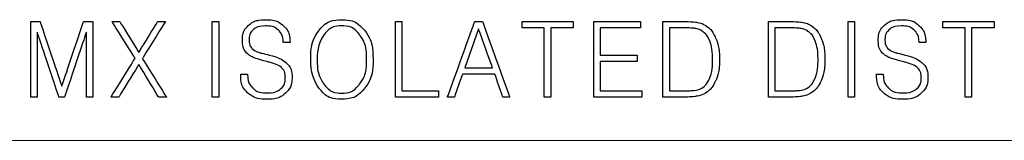
# Model space of a CAD drawing. Units: millimetres. Extents: x 8 to 381, y -12 to 295.
# Drawn here: x 89 to 105, y 93 to 95 of the extents above; entities that cross this region are included whole.
import ezdxf

# ---------------------------------------------------------------- set-up
doc = ezdxf.new("R2010")
doc.units = ezdxf.units.MM
doc.header["$LTSCALE"] = 16.335
doc.layers.get('0').update_dxf_attribs({"linetype": 'CONTINUOUS'})
doc.layers.add('═╝▓Ò 1', color=7, linetype='CONTINUOUS')

# ---------------------------------------------------------------- blocks, each defined once
blk = doc.blocks.new('e')
at = {"layer": '═╝▓Ò 1'}
for points, knots in [([(747.632, 91.202), (747.632, 91.202), (747.632, 91.193), (747.632, 91.193), (747.632, 91.193), (747.632, 91.061), (747.671, 90.959), (747.748, 90.888), (747.748, 90.888), (747.826, 90.816), (747.937, 90.78), (748.082, 90.78), (748.082, 90.78), (748.209, 90.78), (748.31, 90.813), (748.384, 90.88), (748.384, 90.88), (748.458, 90.947), (748.495, 91.036), (748.495, 91.148), (748.495, 91.148), (748.495, 91.251), (748.465, 91.33), (748.404, 91.388), (748.404, 91.388), (748.346, 91.442), (748.251, 91.486), (748.118, 91.521), (748.118, 91.521), (748.118, 91.521), (747.977, 91.557), (747.977, 91.557), (747.977, 91.557), (747.905, 91.576), (747.853, 91.603), (747.822, 91.636), (747.822, 91.636), (747.79, 91.671), (747.774, 91.717), (747.774, 91.776), (747.774, 91.776), (747.774, 91.851), (747.798, 91.91), (747.845, 91.951), (747.845, 91.951), (747.893, 91.993), (747.961, 92.013), (748.05, 92.013), (748.05, 92.013), (748.143, 92.013), (748.215, 91.989), (748.266, 91.941), (748.266, 91.941), (748.318, 91.893), (748.345, 91.823), (748.346, 91.733), (748.346, 91.733), (748.346, 91.733), (748.461, 91.733), (748.461, 91.733), (748.461, 91.733), (748.458, 91.854), (748.422, 91.949), (748.351, 92.017), (748.351, 92.017), (748.28, 92.085), (748.182, 92.118), (748.055, 92.118), (748.055, 92.118), (747.933, 92.118), (747.837, 92.087), (747.765, 92.024), (747.765, 92.024), (747.695, 91.962), (747.66, 91.879), (747.66, 91.777), (747.66, 91.777), (747.66, 91.68), (747.687, 91.604), (747.74, 91.552), (747.74, 91.552), (747.788, 91.506), (747.871, 91.467), (747.989, 91.435), (747.989, 91.435), (747.989, 91.435), (748.101, 91.405), (748.101, 91.405), (748.101, 91.405), (748.206, 91.377), (748.277, 91.347), (748.316, 91.312), (748.316, 91.312), (748.36, 91.273), (748.382, 91.214), (748.382, 91.135), (748.382, 91.135), (748.382, 91.059), (748.356, 90.999), (748.302, 90.954), (748.302, 90.954), (748.249, 90.908), (748.176, 90.885), (748.082, 90.885), (748.082, 90.885), (747.975, 90.885), (747.892, 90.913), (747.834, 90.969), (747.834, 90.969), (747.776, 91.024), (747.747, 91.102), (747.747, 91.202), (747.747, 91.202), (747.747, 91.202), (747.632, 91.202), (747.632, 91.202)], [0, 0, 0, 0, 0.034483, 0.034483, 0.034483, 0.051724, 0.068966, 0.068966, 0.068966, 0.086207, 0.103448, 0.103448, 0.103448, 0.12069, 0.137931, 0.137931, 0.137931, 0.155172, 0.172414, 0.172414, 0.172414, 0.189655, 0.206897, 0.206897, 0.206897, 0.224138, 0.241379, 0.241379, 0.241379, 0.258621, 0.275862, 0.275862, 0.275862, 0.293103, 0.310345, 0.310345, 0.310345, 0.327586, 0.344828, 0.344828, 0.344828, 0.362069, 0.37931, 0.37931, 0.37931, 0.396552, 0.413793, 0.413793, 0.413793, 0.431034, 0.448276, 0.448276, 0.448276, 0.465517, 0.482759, 0.482759, 0.482759, 0.5, 0.517241, 0.517241, 0.517241, 0.534483, 0.551724, 0.551724, 0.551724, 0.568966, 0.586207, 0.586207, 0.586207, 0.603448, 0.62069, 0.62069, 0.62069, 0.637931, 0.655172, 0.655172, 0.655172, 0.672414, 0.689655, 0.689655, 0.689655, 0.706897, 0.724138, 0.724138, 0.724138, 0.741379, 0.758621, 0.758621, 0.758621, 0.775862, 0.793103, 0.793103, 0.793103, 0.810345, 0.827586, 0.827586, 0.827586, 0.844828, 0.862069, 0.862069, 0.862069, 0.87931, 0.896552, 0.896552, 0.896552, 0.913793, 0.931034, 0.931034, 0.931034, 0.948276, 0.965517, 0.965517, 0.965517, 0.982759, 1, 1, 1, 1]), ([(748.808, 91.45), (748.808, 91.245), (748.856, 91.082), (748.951, 90.961), (748.951, 90.961), (749.046, 90.84), (749.171, 90.78), (749.326, 90.78), (749.326, 90.78), (749.486, 90.78), (749.614, 90.84), (749.71, 90.961), (749.71, 90.961), (749.807, 91.081), (749.856, 91.244), (749.856, 91.45), (749.856, 91.45), (749.856, 91.657), (749.807, 91.82), (749.71, 91.941), (749.71, 91.941), (749.614, 92.059), (749.486, 92.118), (749.326, 92.118), (749.326, 92.118), (749.17, 92.118), (749.045, 92.059), (748.951, 91.941), (748.951, 91.941), (748.856, 91.819), (748.808, 91.656), (748.808, 91.45)], [0, 0, 0, 0, 0.125, 0.125, 0.125, 0.1875, 0.25, 0.25, 0.25, 0.3125, 0.375, 0.375, 0.375, 0.4375, 0.5, 0.5, 0.5, 0.5625, 0.625, 0.625, 0.625, 0.6875, 0.75, 0.75, 0.75, 0.8125, 0.875, 0.875, 0.875, 0.9375, 1, 1, 1, 1]), ([(758.312, 91.202), (758.312, 91.202), (758.312, 91.193), (758.312, 91.193), (758.312, 91.193), (758.312, 91.061), (758.351, 90.959), (758.428, 90.888), (758.428, 90.888), (758.505, 90.816), (758.616, 90.78), (758.761, 90.78), (758.761, 90.78), (758.889, 90.78), (758.99, 90.813), (759.064, 90.88), (759.064, 90.88), (759.138, 90.947), (759.175, 91.036), (759.175, 91.148), (759.175, 91.148), (759.175, 91.251), (759.144, 91.33), (759.083, 91.388), (759.083, 91.388), (759.025, 91.442), (758.93, 91.486), (758.797, 91.521), (758.797, 91.521), (758.797, 91.521), (758.657, 91.557), (758.657, 91.557), (758.657, 91.557), (758.585, 91.576), (758.533, 91.603), (758.501, 91.636), (758.501, 91.636), (758.47, 91.671), (758.454, 91.717), (758.454, 91.776), (758.454, 91.776), (758.454, 91.851), (758.477, 91.91), (758.524, 91.951), (758.524, 91.951), (758.572, 91.993), (758.641, 92.013), (758.73, 92.013), (758.73, 92.013), (758.822, 92.013), (758.894, 91.989), (758.946, 91.941), (758.946, 91.941), (758.998, 91.893), (759.025, 91.823), (759.026, 91.733), (759.026, 91.733), (759.026, 91.733), (759.14, 91.733), (759.14, 91.733), (759.14, 91.733), (759.138, 91.854), (759.101, 91.949), (759.03, 92.017), (759.03, 92.017), (758.96, 92.085), (758.861, 92.118), (758.735, 92.118), (758.735, 92.118), (758.613, 92.118), (758.516, 92.087), (758.444, 92.024), (758.444, 92.024), (758.374, 91.962), (758.34, 91.879), (758.34, 91.777), (758.34, 91.777), (758.34, 91.68), (758.366, 91.604), (758.42, 91.552), (758.42, 91.552), (758.468, 91.506), (758.55, 91.467), (758.668, 91.435), (758.668, 91.435), (758.668, 91.435), (758.781, 91.405), (758.781, 91.405), (758.781, 91.405), (758.885, 91.377), (758.957, 91.347), (758.995, 91.312), (758.995, 91.312), (759.04, 91.273), (759.062, 91.214), (759.062, 91.135), (759.062, 91.135), (759.062, 91.059), (759.035, 90.999), (758.982, 90.954), (758.982, 90.954), (758.928, 90.908), (758.855, 90.885), (758.761, 90.885), (758.761, 90.885), (758.655, 90.885), (758.572, 90.913), (758.513, 90.969), (758.513, 90.969), (758.455, 91.024), (758.426, 91.102), (758.426, 91.202), (758.426, 91.202), (758.426, 91.202), (758.312, 91.202), (758.312, 91.202)], [0, 0, 0, 0, 0.034483, 0.034483, 0.034483, 0.051724, 0.068966, 0.068966, 0.068966, 0.086207, 0.103448, 0.103448, 0.103448, 0.12069, 0.137931, 0.137931, 0.137931, 0.155172, 0.172414, 0.172414, 0.172414, 0.189655, 0.206897, 0.206897, 0.206897, 0.224138, 0.241379, 0.241379, 0.241379, 0.258621, 0.275862, 0.275862, 0.275862, 0.293103, 0.310345, 0.310345, 0.310345, 0.327586, 0.344828, 0.344828, 0.344828, 0.362069, 0.37931, 0.37931, 0.37931, 0.396552, 0.413793, 0.413793, 0.413793, 0.431034, 0.448276, 0.448276, 0.448276, 0.465517, 0.482759, 0.482759, 0.482759, 0.5, 0.517241, 0.517241, 0.517241, 0.534483, 0.551724, 0.551724, 0.551724, 0.568966, 0.586207, 0.586207, 0.586207, 0.603448, 0.62069, 0.62069, 0.62069, 0.637931, 0.655172, 0.655172, 0.655172, 0.672414, 0.689655, 0.689655, 0.689655, 0.706897, 0.724138, 0.724138, 0.724138, 0.741379, 0.758621, 0.758621, 0.758621, 0.775862, 0.793103, 0.793103, 0.793103, 0.810345, 0.827586, 0.827586, 0.827586, 0.844828, 0.862069, 0.862069, 0.862069, 0.87931, 0.896552, 0.896552, 0.896552, 0.913793, 0.931034, 0.931034, 0.931034, 0.948276, 0.965517, 0.965517, 0.965517, 0.982759, 1, 1, 1, 1]), ([(744.107, 90.816), (744.107, 90.816), (744.215, 90.816), (744.215, 90.816), (744.215, 90.816), (744.215, 90.816), (744.215, 91.91), (744.215, 91.91), (744.215, 91.91), (744.215, 91.91), (744.579, 90.816), (744.579, 90.816), (744.579, 90.816), (744.579, 90.816), (744.674, 90.816), (744.674, 90.816), (744.674, 90.816), (744.674, 90.816), (745.04, 91.91), (745.04, 91.91), (745.04, 91.91), (745.04, 91.91), (745.04, 90.816), (745.04, 90.816), (745.04, 90.816), (745.04, 90.816), (745.148, 90.816), (745.148, 90.816), (745.148, 90.816), (745.148, 90.816), (745.148, 92.086), (745.148, 92.086), (745.148, 92.086), (745.148, 92.086), (744.993, 92.086), (744.993, 92.086), (744.993, 92.086), (744.993, 92.086), (744.628, 90.997), (744.628, 90.997), (744.628, 90.997), (744.628, 90.997), (744.263, 92.086), (744.263, 92.086), (744.263, 92.086), (744.263, 92.086), (744.107, 92.086), (744.107, 92.086), (744.107, 92.086), (744.107, 92.086), (744.107, 90.816), (744.107, 90.816)], [0, 0, 0, 0, 0.076923, 0.076923, 0.076923, 0.115385, 0.153846, 0.153846, 0.153846, 0.192308, 0.230769, 0.230769, 0.230769, 0.269231, 0.307692, 0.307692, 0.307692, 0.346154, 0.384615, 0.384615, 0.384615, 0.423077, 0.461538, 0.461538, 0.461538, 0.5, 0.538462, 0.538462, 0.538462, 0.576923, 0.615385, 0.615385, 0.615385, 0.653846, 0.692308, 0.692308, 0.692308, 0.730769, 0.769231, 0.769231, 0.769231, 0.807692, 0.846154, 0.846154, 0.846154, 0.884615, 0.923077, 0.923077, 0.923077, 0.961538, 1, 1, 1, 1]), ([(745.454, 90.816), (745.454, 90.816), (745.585, 90.816), (745.585, 90.816), (745.585, 90.816), (745.585, 90.816), (745.92, 91.365), (745.92, 91.365), (745.92, 91.365), (745.92, 91.365), (746.253, 90.816), (746.253, 90.816), (746.253, 90.816), (746.253, 90.816), (746.385, 90.816), (746.385, 90.816), (746.385, 90.816), (746.385, 90.816), (745.982, 91.465), (745.982, 91.465), (745.982, 91.465), (745.982, 91.465), (746.367, 92.086), (746.367, 92.086), (746.367, 92.086), (746.367, 92.086), (746.238, 92.086), (746.238, 92.086), (746.238, 92.086), (746.238, 92.086), (745.92, 91.565), (745.92, 91.565), (745.92, 91.565), (745.92, 91.565), (745.601, 92.086), (745.601, 92.086), (745.601, 92.086), (745.601, 92.086), (745.472, 92.086), (745.472, 92.086), (745.472, 92.086), (745.472, 92.086), (745.858, 91.469), (745.858, 91.469), (745.858, 91.469), (745.858, 91.469), (745.454, 90.816), (745.454, 90.816)], [0, 0, 0, 0, 0.083333, 0.083333, 0.083333, 0.125, 0.166667, 0.166667, 0.166667, 0.208333, 0.25, 0.25, 0.25, 0.291667, 0.333333, 0.333333, 0.333333, 0.375, 0.416667, 0.416667, 0.416667, 0.458333, 0.5, 0.5, 0.5, 0.541667, 0.583333, 0.583333, 0.583333, 0.625, 0.666667, 0.666667, 0.666667, 0.708333, 0.75, 0.75, 0.75, 0.791667, 0.833333, 0.833333, 0.833333, 0.875, 0.916667, 0.916667, 0.916667, 0.958333, 1, 1, 1, 1]), ([(747.155, 90.816), (747.155, 90.816), (747.264, 90.816), (747.264, 90.816), (747.264, 90.816), (747.264, 90.816), (747.264, 92.086), (747.264, 92.086), (747.264, 92.086), (747.264, 92.086), (747.155, 92.086), (747.155, 92.086), (747.155, 92.086), (747.155, 92.086), (747.155, 90.816), (747.155, 90.816)], [0, 0, 0, 0, 0.25, 0.25, 0.25, 0.375, 0.5, 0.5, 0.5, 0.625, 0.75, 0.75, 0.75, 0.875, 1, 1, 1, 1]), ([(748.917, 91.45), (748.917, 91.624), (748.956, 91.763), (749.033, 91.867), (749.033, 91.867), (749.107, 91.965), (749.205, 92.015), (749.326, 92.015), (749.326, 92.015), (749.453, 92.015), (749.554, 91.965), (749.629, 91.867), (749.629, 91.867), (749.708, 91.766), (749.747, 91.627), (749.747, 91.45), (749.747, 91.45), (749.747, 91.274), (749.708, 91.135), (749.629, 91.033), (749.629, 91.033), (749.554, 90.933), (749.453, 90.883), (749.326, 90.883), (749.326, 90.883), (749.204, 90.883), (749.106, 90.933), (749.031, 91.033), (749.031, 91.033), (748.955, 91.136), (748.917, 91.275), (748.917, 91.45)], [0, 0, 0, 0, 0.125, 0.125, 0.125, 0.1875, 0.25, 0.25, 0.25, 0.3125, 0.375, 0.375, 0.375, 0.4375, 0.5, 0.5, 0.5, 0.5625, 0.625, 0.625, 0.625, 0.6875, 0.75, 0.75, 0.75, 0.8125, 0.875, 0.875, 0.875, 0.9375, 1, 1, 1, 1]), ([(750.23, 90.816), (750.23, 90.816), (750.957, 90.816), (750.957, 90.816), (750.957, 90.816), (750.957, 90.816), (750.957, 90.921), (750.957, 90.921), (750.957, 90.921), (750.957, 90.921), (750.339, 90.921), (750.339, 90.921), (750.339, 90.921), (750.339, 90.921), (750.339, 92.086), (750.339, 92.086), (750.339, 92.086), (750.339, 92.086), (750.23, 92.086), (750.23, 92.086), (750.23, 92.086), (750.23, 92.086), (750.23, 90.816), (750.23, 90.816)], [0, 0, 0, 0, 0.166667, 0.166667, 0.166667, 0.25, 0.333333, 0.333333, 0.333333, 0.416667, 0.5, 0.5, 0.5, 0.583333, 0.666667, 0.666667, 0.666667, 0.75, 0.833333, 0.833333, 0.833333, 0.916667, 1, 1, 1, 1]), ([(751.106, 90.816), (751.106, 90.816), (751.222, 90.816), (751.222, 90.816), (751.222, 90.816), (751.222, 90.816), (751.359, 91.204), (751.359, 91.204), (751.359, 91.204), (751.359, 91.204), (751.901, 91.204), (751.901, 91.204), (751.901, 91.204), (751.901, 91.204), (752.035, 90.816), (752.035, 90.816), (752.035, 90.816), (752.035, 90.816), (752.151, 90.816), (752.151, 90.816), (752.151, 90.816), (752.151, 90.816), (751.694, 92.086), (751.694, 92.086), (751.694, 92.086), (751.694, 92.086), (751.563, 92.086), (751.563, 92.086), (751.563, 92.086), (751.563, 92.086), (751.106, 90.816), (751.106, 90.816)], [0, 0, 0, 0, 0.125, 0.125, 0.125, 0.1875, 0.25, 0.25, 0.25, 0.3125, 0.375, 0.375, 0.375, 0.4375, 0.5, 0.5, 0.5, 0.5625, 0.625, 0.625, 0.625, 0.6875, 0.75, 0.75, 0.75, 0.8125, 0.875, 0.875, 0.875, 0.9375, 1, 1, 1, 1]), ([(751.397, 91.309), (751.397, 91.309), (751.627, 91.962), (751.627, 91.962), (751.627, 91.962), (751.627, 91.962), (751.862, 91.309), (751.862, 91.309), (751.862, 91.309), (751.862, 91.309), (751.397, 91.309), (751.397, 91.309)], [0, 0, 0, 0, 0.333333, 0.333333, 0.333333, 0.5, 0.666667, 0.666667, 0.666667, 0.833333, 1, 1, 1, 1]), ([(752.732, 90.816), (752.732, 90.816), (752.841, 90.816), (752.841, 90.816), (752.841, 90.816), (752.841, 90.816), (752.841, 91.981), (752.841, 91.981), (752.841, 91.981), (752.841, 91.981), (753.217, 91.981), (753.217, 91.981), (753.217, 91.981), (753.217, 91.981), (753.217, 92.086), (753.217, 92.086), (753.217, 92.086), (753.217, 92.086), (752.358, 92.086), (752.358, 92.086), (752.358, 92.086), (752.358, 92.086), (752.358, 91.981), (752.358, 91.981), (752.358, 91.981), (752.358, 91.981), (752.732, 91.981), (752.732, 91.981), (752.732, 91.981), (752.732, 91.981), (752.732, 90.816), (752.732, 90.816)], [0, 0, 0, 0, 0.125, 0.125, 0.125, 0.1875, 0.25, 0.25, 0.25, 0.3125, 0.375, 0.375, 0.375, 0.4375, 0.5, 0.5, 0.5, 0.5625, 0.625, 0.625, 0.625, 0.6875, 0.75, 0.75, 0.75, 0.8125, 0.875, 0.875, 0.875, 0.9375, 1, 1, 1, 1]), ([(753.561, 90.816), (753.561, 90.816), (754.37, 90.816), (754.37, 90.816), (754.37, 90.816), (754.37, 90.816), (754.37, 90.921), (754.37, 90.921), (754.37, 90.921), (754.37, 90.921), (753.671, 90.921), (753.671, 90.921), (753.671, 90.921), (753.671, 90.921), (753.671, 91.415), (753.671, 91.415), (753.671, 91.415), (753.671, 91.415), (754.291, 91.415), (754.291, 91.415), (754.291, 91.415), (754.291, 91.415), (754.291, 91.52), (754.291, 91.52), (754.291, 91.52), (754.291, 91.52), (753.671, 91.52), (753.671, 91.52), (753.671, 91.52), (753.671, 91.52), (753.671, 91.981), (753.671, 91.981), (753.671, 91.981), (753.671, 91.981), (754.35, 91.981), (754.35, 91.981), (754.35, 91.981), (754.35, 91.981), (754.35, 92.086), (754.35, 92.086), (754.35, 92.086), (754.35, 92.086), (753.561, 92.086), (753.561, 92.086), (753.561, 92.086), (753.561, 92.086), (753.561, 90.816), (753.561, 90.816)], [0, 0, 0, 0, 0.083333, 0.083333, 0.083333, 0.125, 0.166667, 0.166667, 0.166667, 0.208333, 0.25, 0.25, 0.25, 0.291667, 0.333333, 0.333333, 0.333333, 0.375, 0.416667, 0.416667, 0.416667, 0.458333, 0.5, 0.5, 0.5, 0.541667, 0.583333, 0.583333, 0.583333, 0.625, 0.666667, 0.666667, 0.666667, 0.708333, 0.75, 0.75, 0.75, 0.791667, 0.833333, 0.833333, 0.833333, 0.875, 0.916667, 0.916667, 0.916667, 0.958333, 1, 1, 1, 1]), ([(755.012, 92.086), (755.012, 92.086), (754.725, 92.086), (754.725, 92.086), (754.725, 92.086), (754.725, 92.086), (754.725, 90.816), (754.725, 90.816), (754.725, 90.816), (754.725, 90.816), (755.061, 90.816), (755.061, 90.816), (755.061, 90.816), (755.148, 90.816), (755.217, 90.82), (755.265, 90.826), (755.265, 90.826), (755.328, 90.835), (755.379, 90.849), (755.421, 90.871), (755.421, 90.871), (755.502, 90.918), (755.565, 90.991), (755.609, 91.088), (755.609, 91.088), (755.652, 91.187), (755.674, 91.309), (755.674, 91.453), (755.674, 91.453), (755.674, 91.589), (755.654, 91.705), (755.613, 91.801), (755.613, 91.801), (755.574, 91.895), (755.519, 91.968), (755.447, 92.017), (755.447, 92.017), (755.403, 92.045), (755.35, 92.065), (755.288, 92.075), (755.288, 92.075), (755.242, 92.082), (755.178, 92.086), (755.096, 92.086), (755.096, 92.086), (755.096, 92.086), (755.012, 92.086), (755.012, 92.086)], [0, 0, 0, 0, 0.083333, 0.083333, 0.083333, 0.125, 0.166667, 0.166667, 0.166667, 0.208333, 0.25, 0.25, 0.25, 0.291667, 0.333333, 0.333333, 0.333333, 0.375, 0.416667, 0.416667, 0.416667, 0.458333, 0.5, 0.5, 0.5, 0.541667, 0.583333, 0.583333, 0.583333, 0.625, 0.666667, 0.666667, 0.666667, 0.708333, 0.75, 0.75, 0.75, 0.791667, 0.833333, 0.833333, 0.833333, 0.875, 0.916667, 0.916667, 0.916667, 0.958333, 1, 1, 1, 1]), ([(754.834, 90.921), (754.834, 90.921), (754.834, 91.981), (754.834, 91.981), (754.834, 91.981), (754.834, 91.981), (755.061, 91.981), (755.061, 91.981), (755.061, 91.981), (755.146, 91.981), (755.207, 91.978), (755.244, 91.974), (755.244, 91.974), (755.302, 91.967), (755.349, 91.951), (755.385, 91.925), (755.385, 91.925), (755.442, 91.887), (755.486, 91.827), (755.515, 91.748), (755.515, 91.748), (755.545, 91.668), (755.559, 91.568), (755.559, 91.45), (755.559, 91.45), (755.559, 91.327), (755.544, 91.226), (755.514, 91.147), (755.514, 91.147), (755.483, 91.066), (755.438, 91.006), (755.377, 90.967), (755.377, 90.967), (755.343, 90.948), (755.299, 90.935), (755.246, 90.929), (755.246, 90.929), (755.208, 90.924), (755.15, 90.921), (755.073, 90.921), (755.073, 90.921), (755.073, 90.921), (754.834, 90.921), (754.834, 90.921)], [0, 0, 0, 0, 0.090909, 0.090909, 0.090909, 0.136364, 0.181818, 0.181818, 0.181818, 0.227273, 0.272727, 0.272727, 0.272727, 0.318182, 0.363636, 0.363636, 0.363636, 0.409091, 0.454545, 0.454545, 0.454545, 0.5, 0.545455, 0.545455, 0.545455, 0.590909, 0.636364, 0.636364, 0.636364, 0.681818, 0.727273, 0.727273, 0.727273, 0.772727, 0.818182, 0.818182, 0.818182, 0.863636, 0.909091, 0.909091, 0.909091, 0.954545, 1, 1, 1, 1]), ([(756.783, 92.086), (756.783, 92.086), (756.496, 92.086), (756.496, 92.086), (756.496, 92.086), (756.496, 92.086), (756.496, 90.816), (756.496, 90.816), (756.496, 90.816), (756.496, 90.816), (756.832, 90.816), (756.832, 90.816), (756.832, 90.816), (756.919, 90.816), (756.988, 90.82), (757.036, 90.826), (757.036, 90.826), (757.099, 90.835), (757.15, 90.849), (757.192, 90.871), (757.192, 90.871), (757.273, 90.918), (757.336, 90.991), (757.38, 91.088), (757.38, 91.088), (757.423, 91.187), (757.445, 91.309), (757.445, 91.453), (757.445, 91.453), (757.445, 91.589), (757.425, 91.705), (757.384, 91.801), (757.384, 91.801), (757.345, 91.895), (757.29, 91.968), (757.218, 92.017), (757.218, 92.017), (757.174, 92.045), (757.121, 92.065), (757.059, 92.075), (757.059, 92.075), (757.013, 92.082), (756.949, 92.086), (756.867, 92.086), (756.867, 92.086), (756.867, 92.086), (756.783, 92.086), (756.783, 92.086)], [0, 0, 0, 0, 0.083333, 0.083333, 0.083333, 0.125, 0.166667, 0.166667, 0.166667, 0.208333, 0.25, 0.25, 0.25, 0.291667, 0.333333, 0.333333, 0.333333, 0.375, 0.416667, 0.416667, 0.416667, 0.458333, 0.5, 0.5, 0.5, 0.541667, 0.583333, 0.583333, 0.583333, 0.625, 0.666667, 0.666667, 0.666667, 0.708333, 0.75, 0.75, 0.75, 0.791667, 0.833333, 0.833333, 0.833333, 0.875, 0.916667, 0.916667, 0.916667, 0.958333, 1, 1, 1, 1]), ([(756.605, 90.921), (756.605, 90.921), (756.605, 91.981), (756.605, 91.981), (756.605, 91.981), (756.605, 91.981), (756.832, 91.981), (756.832, 91.981), (756.832, 91.981), (756.917, 91.981), (756.978, 91.978), (757.015, 91.974), (757.015, 91.974), (757.073, 91.967), (757.12, 91.951), (757.156, 91.925), (757.156, 91.925), (757.213, 91.887), (757.257, 91.827), (757.286, 91.748), (757.286, 91.748), (757.316, 91.668), (757.33, 91.568), (757.33, 91.45), (757.33, 91.45), (757.33, 91.327), (757.315, 91.226), (757.285, 91.147), (757.285, 91.147), (757.254, 91.066), (757.209, 91.006), (757.148, 90.967), (757.148, 90.967), (757.114, 90.948), (757.07, 90.935), (757.017, 90.929), (757.017, 90.929), (756.979, 90.924), (756.921, 90.921), (756.844, 90.921), (756.844, 90.921), (756.844, 90.921), (756.605, 90.921), (756.605, 90.921)], [0, 0, 0, 0, 0.090909, 0.090909, 0.090909, 0.136364, 0.181818, 0.181818, 0.181818, 0.227273, 0.272727, 0.272727, 0.272727, 0.318182, 0.363636, 0.363636, 0.363636, 0.409091, 0.454545, 0.454545, 0.454545, 0.5, 0.545455, 0.545455, 0.545455, 0.590909, 0.636364, 0.636364, 0.636364, 0.681818, 0.727273, 0.727273, 0.727273, 0.772727, 0.818182, 0.818182, 0.818182, 0.863636, 0.909091, 0.909091, 0.909091, 0.954545, 1, 1, 1, 1]), ([(757.834, 90.816), (757.834, 90.816), (757.944, 90.816), (757.944, 90.816), (757.944, 90.816), (757.944, 90.816), (757.944, 92.086), (757.944, 92.086), (757.944, 92.086), (757.944, 92.086), (757.834, 92.086), (757.834, 92.086), (757.834, 92.086), (757.834, 92.086), (757.834, 90.816), (757.834, 90.816)], [0, 0, 0, 0, 0.25, 0.25, 0.25, 0.375, 0.5, 0.5, 0.5, 0.625, 0.75, 0.75, 0.75, 0.875, 1, 1, 1, 1]), ([(759.801, 90.816), (759.801, 90.816), (759.91, 90.816), (759.91, 90.816), (759.91, 90.816), (759.91, 90.816), (759.91, 91.981), (759.91, 91.981), (759.91, 91.981), (759.91, 91.981), (760.286, 91.981), (760.286, 91.981), (760.286, 91.981), (760.286, 91.981), (760.286, 92.086), (760.286, 92.086), (760.286, 92.086), (760.286, 92.086), (759.427, 92.086), (759.427, 92.086), (759.427, 92.086), (759.427, 92.086), (759.427, 91.981), (759.427, 91.981), (759.427, 91.981), (759.427, 91.981), (759.801, 91.981), (759.801, 91.981), (759.801, 91.981), (759.801, 91.981), (759.801, 90.816), (759.801, 90.816)], [0, 0, 0, 0, 0.125, 0.125, 0.125, 0.1875, 0.25, 0.25, 0.25, 0.3125, 0.375, 0.375, 0.375, 0.4375, 0.5, 0.5, 0.5, 0.5625, 0.625, 0.625, 0.625, 0.6875, 0.75, 0.75, 0.75, 0.8125, 0.875, 0.875, 0.875, 0.9375, 1, 1, 1, 1])]:
    blk.add_open_spline(points, degree=3, knots=knots, dxfattribs=at)
at = {"layer": '═╝▓Ò 1', "lineweight": 15}
blk.add_open_spline([(673.851, 90.088), (673.851, 90.088), (778.818, 90.088), (778.818, 90.088)], degree=3, dxfattribs=at)

msp = doc.modelspace()

# ---------------------------------------------------------------- block references
msp.add_blockref('e', (-655.25, 3.179))

doc.saveas('drawing.dxf')
